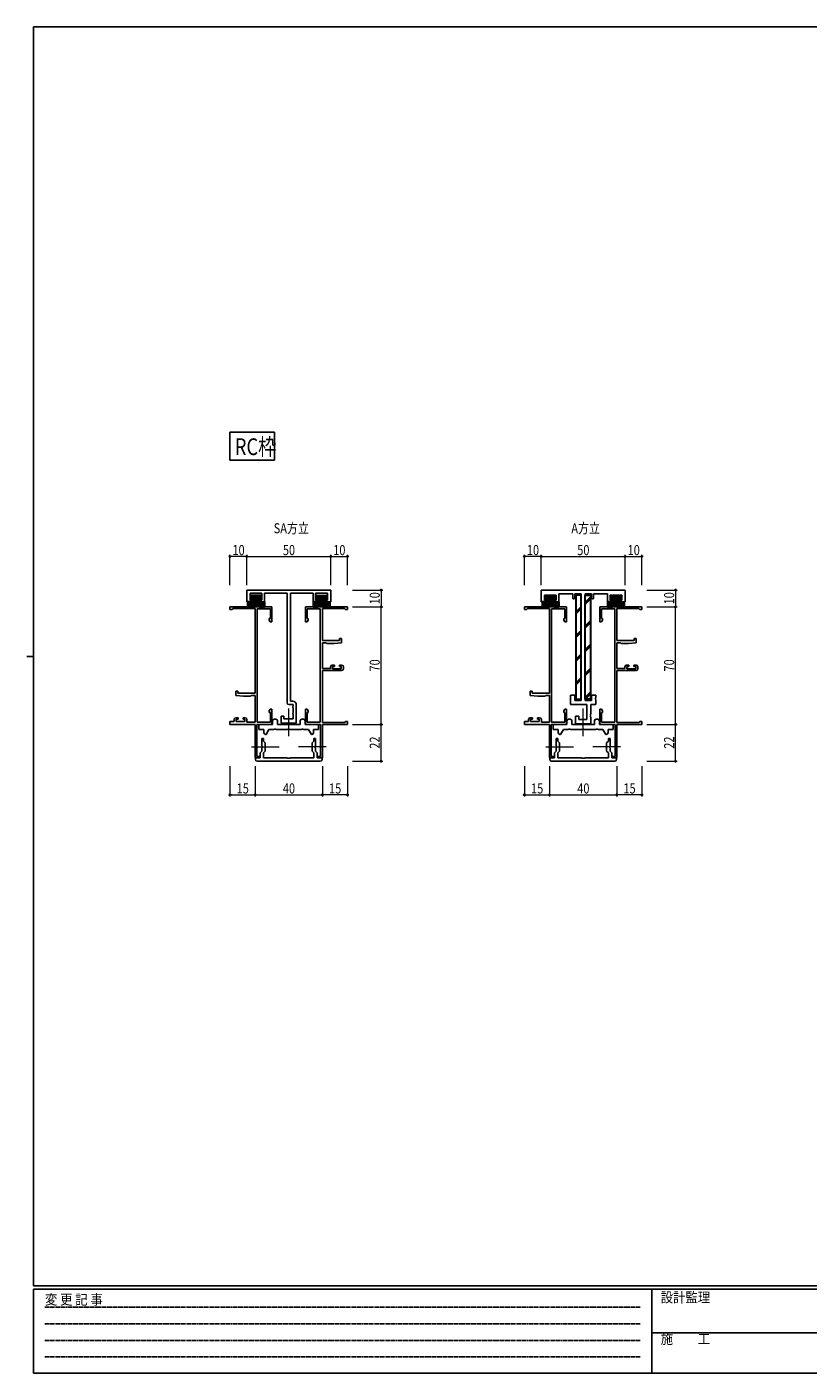
# Model space of a CAD drawing. Extents: x 0 to 1133, y 0 to 806.
# Drawn here: x 0 to 465, y 0 to 802 of the extents above; entities that cross this region are included whole.
import ezdxf

# ---------------------------------------------------------------- set-up
doc = ezdxf.new("R2010")
doc.units = 0
doc.linetypes.add('HIDDEN', pattern=[0.375, 0.25, -0.125])
doc.layers.add('USER1', color=3, linetype='CONTINUOUS')
doc.layers.add('YKK_ZWAK', color=7, linetype='CONTINUOUS')
for name, color, linetype, lineweight in [('YKK_11', 7, 'CONTINUOUS', 30), ('YKK_12', 2, 'CONTINUOUS', 13), ('YKK_13', 4, 'CONTINUOUS', 30), ('YKK_D', 6, 'CONTINUOUS', 13)]:
    doc.layers.add(name, color=color, linetype=linetype, lineweight=lineweight)
doc.styles.add('text-b', font='extslim2.shx', dxfattribs={"width": 0.8, "bigfont": 'extfont2.shx'})
doc.styles.add('YKK_OSSTYLE1', font='romans.shx', dxfattribs={"width": 0.9, "bigfont": 'EXTFONT.SHX'})

# ---------------------------------------------------------------- blocks, each defined once
blk = doc.blocks.new('A201')
at = {"layer": 'YKK_ZWAK', "color": 254, "linetype": 'Continuous'}
for p, q in [((571, 410), (21, 410)), ((21, 35), (21, 410)), ((19, 222.5), (21, 222.5)), ((571, 35), (21, 35)), ((544, 34), (21, 34)), ((21, 9), (21, 34)), ((205, 34), (205, 9)), ((21, 9), (544, 9))]:
    blk.add_line(p, q, dxfattribs=at)
at = {"layer": 'YKK_ZWAK', "color": 131, "linetype": 'HIDDEN'}
for p, q in [((24.28, 28.63), (201.57, 28.63)), ((24.28, 23.68), (201.57, 23.68)), ((24.28, 18.74), (201.57, 18.74)), ((24.28, 13.79), (201.57, 13.79))]:
    blk.add_line(p, q, dxfattribs=at)
at = {"layer": 'YKK_ZWAK', "color": 131, "linetype": 'Continuous'}
blk.add_line((205, 21), (297, 21), dxfattribs=at)
at = {"layer": 'YKK_ZWAK', "color": 131, "linetype": 'Continuous', "style": 'YKK_OSSTYLE1', "width": 0.9}
for s, p in [('変 更 記 事', (24.37, 29.39)), ('設計監理', (207.69, 30.05)), ('施\u3000\u3000工', (207.69, 17.68))]:
    blk.add_text(s, height=3, dxfattribs=at).set_placement(p)

msp = doc.modelspace()

# ---------------------------------------------------------------- linework, layer by layer
at = {"layer": 'USER1'}
for p, q in [((147.36, 560.49), (120.9, 560.49)), ((120.9, 560.49), (120.9, 543.93)), ((147.36, 543.93), (147.36, 560.49)), ((120.9, 543.93), (147.36, 543.93))]:
    msp.add_line(p, q, dxfattribs=at)
at = {"layer": 'YKK_11', "linetype": 'ByBlock', "lineweight": -2, "ltscale": 0.5}
for p, q in [((130.9, 459.5), (130.9, 466.5)), ((130.9, 466.5), (180.9, 466.5)), ((180.9, 466.5), (180.9, 459.5)), ((356.2, 466.5), (306.2, 466.5)), ((306.2, 466.5), (306.2, 459.5)), ((356.2, 459.5), (356.2, 466.5)), ((134.4, 459.5), (130.9, 459.5)), ((139.9, 464.57), (132.9, 464.57)), ((132.9, 464.57), (132.9, 460.5)), ((132.9, 460.5), (134.4, 460.5)), ((134.4, 460.5), (134.4, 459.5)), ((138.4, 459.5), (138.4, 460.5)), ((138.4, 460.5), (139.9, 460.5)), ((141.4, 459.5), (138.4, 459.5)), ((139.9, 460.5), (139.9, 464.57)), ((154.93, 464.57), (141.4, 464.57)), ((141.4, 464.57), (141.4, 459.5)), ((154.93, 399.3), (154.93, 464.57)), ((170.4, 464.57), (156.86, 464.57)), ((156.86, 464.57), (156.86, 400.23)), ((170.4, 459.5), (170.4, 464.57)), ((173.4, 459.5), (170.4, 459.5)), ((178.9, 464.57), (171.9, 464.57)), ((171.9, 464.57), (171.9, 460.5)), ((171.9, 460.5), (173.4, 460.5)), ((173.4, 460.5), (173.4, 459.5)), ((177.4, 459.5), (177.4, 460.5)), ((177.4, 460.5), (178.9, 460.5)), ((180.9, 459.5), (177.4, 459.5)), ((178.9, 460.5), (178.9, 464.57)), ((306.2, 459.5), (309.7, 459.5)), ((308.2, 460.5), (308.2, 463.5)), ((308.2, 463.5), (315.2, 463.5)), ((309.7, 460.5), (308.2, 460.5)), ((309.7, 459.5), (309.7, 460.5)), ((315.2, 460.5), (313.7, 460.5)), ((313.7, 460.5), (313.7, 459.5)), ((313.7, 459.5), (316.7, 459.5)), ((315.2, 463.5), (315.2, 460.5)), ((316.7, 459.5), (316.7, 464.2)), ((316.7, 464.2), (325, 464.2)), ((325, 464.2), (325, 461.8)), ((326.2, 461.8), (326.2, 464.2)), ((326.2, 464.2), (330.05, 464.2)), ((330.05, 464.2), (330.05, 400.8)), ((332.35, 400.8), (332.35, 464.2)), ((332.35, 464.2), (336.2, 464.2)), ((336.2, 464.2), (336.2, 461.8)), ((337.4, 461.8), (337.4, 464.2)), ((337.4, 464.2), (345.7, 464.2)), ((345.7, 464.2), (345.7, 459.5)), ((345.7, 459.5), (348.7, 459.5)), ((347.2, 460.5), (347.2, 463.5)), ((347.2, 463.5), (354.2, 463.5)), ((348.7, 460.5), (347.2, 460.5)), ((348.7, 459.5), (348.7, 460.5)), ((354.2, 460.5), (352.7, 460.5)), ((352.7, 460.5), (352.7, 459.5)), ((352.7, 459.5), (356.2, 459.5)), ((354.2, 463.5), (354.2, 460.5)), ((145.9, 456.5), (120.9, 456.5)), ((120.9, 456.5), (120.9, 454.9)), ((120.9, 454.9), (122.1, 454.9)), ((122.1, 454.9), (122.4, 455.2)), ((122.4, 455.2), (122.7, 455.5)), ((122.7, 455.5), (135.9, 455.5)), ((135.9, 455.5), (135.9, 405)), ((137.1, 387.7), (137.1, 455.3)), ((137.1, 455.3), (145, 455.3)), ((145, 449.5), (144.3, 449.5)), ((144.3, 449.5), (144.3, 448.54)), ((145, 455.3), (145, 449.5)), ((145.9, 447.5), (145.9, 456.5)), ((165.9, 447.5), (165.9, 456.5)), ((165.9, 456.5), (190.9, 456.5)), ((174.7, 455.3), (166.8, 455.3)), ((166.8, 455.3), (166.8, 449.5)), ((166.8, 449.5), (167.5, 449.5)), ((167.5, 449.5), (167.5, 448.54)), ((174.7, 387.7), (174.7, 455.3)), ((189.1, 455.5), (175.9, 455.5)), ((175.9, 455.5), (175.9, 436.4)), ((189.4, 455.2), (189.1, 455.5)), ((189.7, 454.9), (189.4, 455.2)), ((190.9, 454.9), (189.7, 454.9)), ((190.9, 456.5), (190.9, 454.9)), ((321.2, 456.5), (296.2, 456.5)), ((296.2, 456.5), (296.2, 454.9)), ((296.2, 454.9), (297.4, 454.9)), ((297.4, 454.9), (297.7, 455.2)), ((297.7, 455.2), (298, 455.5)), ((298, 455.5), (311.2, 455.5)), ((311.2, 455.5), (311.2, 405)), ((312.4, 387.7), (312.4, 455.3)), ((312.4, 455.3), (320.3, 455.3)), ((320.3, 449.5), (319.6, 449.5)), ((319.6, 449.5), (319.6, 448.54)), ((320.3, 455.3), (320.3, 449.5)), ((321.2, 447.5), (321.2, 456.5)), ((341.2, 447.5), (341.2, 456.5)), ((341.2, 456.5), (366.2, 456.5)), ((350, 455.3), (342.1, 455.3)), ((342.1, 455.3), (342.1, 449.5)), ((342.1, 449.5), (342.8, 449.5)), ((342.8, 449.5), (342.8, 448.54)), ((350, 387.7), (350, 455.3)), ((364.4, 455.5), (351.2, 455.5)), ((351.2, 455.5), (351.2, 436.4)), ((364.7, 455.2), (364.4, 455.5)), ((365, 454.9), (364.7, 455.2)), ((366.2, 454.9), (365, 454.9)), ((366.2, 456.5), (366.2, 454.9)), ((144.3, 448.54), (144.9, 447.5)), ((144.9, 447.5), (145.9, 447.5)), ((166.9, 447.5), (165.9, 447.5)), ((167.5, 448.54), (166.9, 447.5)), ((319.6, 448.54), (320.2, 447.5)), ((320.2, 447.5), (321.2, 447.5)), ((342.2, 447.5), (341.2, 447.5)), ((342.8, 448.54), (342.2, 447.5)), ((175.9, 436.4), (186.2, 436.4)), ((178.21, 435), (175.9, 435)), ((175.9, 435), (175.9, 419.7)), ((178.4, 434.85), (178.21, 435)), ((178.6, 434.7), (178.4, 434.85)), ((182.9, 434.7), (178.6, 434.7)), ((187.4, 435.09), (182.9, 434.7)), ((186.2, 436.4), (186.2, 437.7)), ((186.2, 437.7), (187.4, 437.7)), ((187.4, 437.7), (187.4, 435.09)), ((351.2, 436.4), (361.5, 436.4)), ((353.52, 435), (351.2, 435)), ((351.2, 435), (351.2, 419.7)), ((353.71, 434.85), (353.52, 435)), ((353.9, 434.7), (353.71, 434.85)), ((358.2, 434.7), (353.9, 434.7)), ((362.7, 435.09), (358.2, 434.7)), ((361.5, 436.4), (361.5, 437.7)), ((361.5, 437.7), (362.7, 437.7)), ((362.7, 437.7), (362.7, 435.09)), ((175.9, 419.7), (180.8, 419.7)), ((187.4, 418.5), (175.9, 418.5)), ((175.9, 418.5), (175.9, 387.5)), ((180.8, 419.7), (180.8, 420.8)), ((181.8, 421.8), (183.1, 421.8)), ((183.1, 421), (182, 421)), ((182, 421), (182, 419.5)), ((182, 419.5), (187.2, 419.5)), ((183.1, 421.8), (183.1, 421)), ((186.1, 421), (186.1, 421.8)), ((186.1, 421.8), (187.4, 421.8)), ((187.2, 421), (186.1, 421)), ((187.2, 419.5), (187.2, 421)), ((188.4, 420.8), (188.4, 419.5)), ((351.2, 419.7), (356.1, 419.7)), ((362.7, 418.5), (351.2, 418.5)), ((351.2, 418.5), (351.2, 387.5)), ((356.1, 419.7), (356.1, 420.8)), ((357.1, 421.8), (358.4, 421.8)), ((358.4, 421), (357.3, 421)), ((357.3, 421), (357.3, 419.5)), ((357.3, 419.5), (362.5, 419.5)), ((358.4, 421.8), (358.4, 421)), ((361.4, 421), (361.4, 421.8)), ((361.4, 421.8), (362.7, 421.8)), ((362.5, 421), (361.4, 421)), ((362.5, 419.5), (362.5, 421)), ((363.7, 420.8), (363.7, 419.5)), ((125.6, 406.3), (124.4, 406.3)), ((124.4, 406.3), (124.4, 403.69)), ((124.4, 403.69), (128.9, 403.3)), ((125.6, 405), (125.6, 406.3)), ((135.9, 405), (125.6, 405)), ((128.9, 403.3), (133.2, 403.3)), ((133.2, 403.3), (133.39, 403.45)), ((133.39, 403.45), (133.58, 403.6)), ((133.58, 403.6), (135.9, 403.6)), ((135.9, 403.6), (135.9, 387.7)), ((300.9, 406.3), (299.7, 406.3)), ((299.7, 406.3), (299.7, 403.69)), ((299.7, 403.69), (304.2, 403.3)), ((300.9, 405), (300.9, 406.3)), ((311.2, 405), (300.9, 405)), ((304.2, 403.3), (308.5, 403.3)), ((308.5, 403.3), (308.7, 403.45)), ((308.7, 403.45), (308.89, 403.6)), ((308.89, 403.6), (311.2, 403.6)), ((311.2, 403.6), (311.2, 387.7)), ((326.2, 403.8), (323.7, 403.8)), ((323.7, 403.8), (323.7, 398.3)), ((326.2, 400.8), (326.2, 403.8)), ((338.7, 403.8), (336.2, 403.8)), ((336.2, 403.8), (336.2, 400.8)), ((338.56, 402.28), (338.7, 402.47)), ((338.56, 401.32), (338.56, 402.28)), ((338.7, 401.13), (338.56, 401.32)), ((338.7, 402.47), (338.7, 403.8)), ((338.7, 398.3), (338.7, 401.13)), ((144.9, 395.5), (144.3, 394.46)), ((144.3, 394.46), (144.3, 393.5)), ((144.3, 393.5), (145, 393.5)), ((145.9, 395.5), (144.9, 395.5)), ((145, 393.5), (145, 387.7)), ((145.9, 386.5), (145.9, 395.5)), ((158.47, 398.3), (155.93, 398.3)), ((156.86, 400.23), (158.4, 400.23)), ((158.3, 397.05), (158.47, 397.24)), ((158.3, 396.55), (158.3, 397.05)), ((158.47, 396.36), (158.3, 396.55)), ((158.3, 393.25), (158.47, 393.44)), ((158.3, 392.75), (158.3, 393.25)), ((158.47, 397.24), (158.47, 398.3)), ((158.47, 393.44), (158.47, 396.36)), ((160.4, 393.16), (160.28, 392.97)), ((160.4, 398.23), (160.4, 393.16)), ((165.9, 386.5), (165.9, 395.5)), ((165.9, 395.5), (166.9, 395.5)), ((167.5, 393.5), (166.8, 393.5)), ((166.8, 393.5), (166.8, 387.7)), ((166.9, 395.5), (167.5, 394.46)), ((167.5, 394.46), (167.5, 393.5)), ((320.2, 395.5), (319.6, 394.46)), ((319.6, 394.46), (319.6, 393.5)), ((319.6, 393.5), (320.3, 393.5)), ((321.2, 395.5), (320.2, 395.5)), ((320.3, 393.5), (320.3, 387.7)), ((321.2, 386.5), (321.2, 395.5)), ((323.7, 398.3), (333.4, 398.3)), ((330.05, 400.8), (326.2, 400.8)), ((336.2, 400.8), (332.35, 400.8)), ((333.4, 398.3), (333.4, 389.3)), ((335.7, 392.76), (335.7, 398.3)), ((335.7, 398.3), (338.7, 398.3)), ((341.2, 386.5), (341.2, 395.5)), ((341.2, 395.5), (342.2, 395.5)), ((342.8, 393.5), (342.1, 393.5)), ((342.1, 393.5), (342.1, 387.7)), ((342.2, 395.5), (342.8, 394.46)), ((342.8, 394.46), (342.8, 393.5)), ((123.4, 388.1), (120.9, 388.1)), ((120.9, 388.1), (120.9, 386.5)), ((120.9, 386.5), (135.9, 386.5)), ((123.4, 389.4), (123.4, 388.1)), ((125.7, 390.4), (124.4, 390.4)), ((124.6, 388.1), (124.6, 389.6)), ((124.6, 389.6), (125.7, 389.6)), ((129.8, 388.1), (124.6, 388.1)), ((125.7, 389.6), (125.7, 390.4)), ((130, 390.4), (128.7, 390.4)), ((128.7, 390.4), (128.7, 389.6)), ((128.7, 389.6), (129.8, 389.6)), ((129.8, 389.6), (129.8, 388.1)), ((131, 387.7), (131, 389.4)), ((135.9, 387.7), (131, 387.7)), ((135.9, 386.5), (135.9, 366.5)), ((136.9, 367.4), (136.9, 386.5)), ((136.9, 386.5), (145.9, 386.5)), ((145, 387.7), (137.1, 387.7)), ((146.2, 386.5), (138.1, 386.5)), ((138.1, 386.5), (138.1, 383.5)), ((146.2, 388.5), (146.2, 386.5)), ((148.2, 389.5), (147.2, 389.5)), ((149.2, 386.5), (149.2, 388.5)), ((162.6, 386.5), (149.2, 386.5)), ((151.4, 387.2), (151.4, 391.3)), ((151.4, 391.3), (152.9, 391.3)), ((155.23, 387.2), (151.4, 387.2)), ((152.9, 391.3), (152.9, 389.7)), ((152.9, 389.7), (158.47, 389.7)), ((155.42, 387.34), (155.23, 387.2)), ((156.38, 387.34), (155.42, 387.34)), ((156.57, 387.2), (156.38, 387.34)), ((160.4, 387.2), (156.57, 387.2)), ((158.47, 392.56), (158.3, 392.75)), ((158.47, 389.7), (158.47, 392.56)), ((160.28, 392.97), (160.28, 392.43)), ((160.28, 392.43), (160.4, 392.24)), ((160.4, 392.16), (160.28, 391.97)), ((160.28, 391.97), (160.28, 391.43)), ((160.28, 391.43), (160.4, 391.24)), ((160.4, 392.24), (160.4, 392.16)), ((160.4, 391.24), (160.4, 387.2)), ((162.6, 388.5), (162.6, 386.5)), ((164.6, 389.5), (163.6, 389.5)), ((165.6, 386.5), (165.6, 388.5)), ((173.7, 386.5), (165.6, 386.5)), ((174.9, 386.5), (165.9, 386.5)), ((166.8, 387.7), (174.7, 387.7)), ((173.7, 383.5), (173.7, 386.5)), ((174.9, 367.4), (174.9, 386.5)), ((175.9, 387.5), (189.1, 387.5)), ((190.9, 386.5), (175.9, 386.5)), ((175.9, 386.5), (175.9, 366.5)), ((189.1, 387.5), (189.4, 387.8)), ((189.4, 387.8), (189.7, 388.1)), ((189.7, 388.1), (190.9, 388.1)), ((190.9, 388.1), (190.9, 386.5)), ((298.7, 388.1), (296.2, 388.1)), ((296.2, 388.1), (296.2, 386.5)), ((296.2, 386.5), (311.2, 386.5)), ((298.7, 389.4), (298.7, 388.1)), ((301, 390.4), (299.7, 390.4)), ((299.9, 388.1), (299.9, 389.6)), ((299.9, 389.6), (301, 389.6)), ((305.1, 388.1), (299.9, 388.1)), ((301, 389.6), (301, 390.4)), ((305.3, 390.4), (304, 390.4)), ((304, 390.4), (304, 389.6)), ((304, 389.6), (305.1, 389.6)), ((305.1, 389.6), (305.1, 388.1)), ((306.3, 387.7), (306.3, 389.4)), ((311.2, 387.7), (306.3, 387.7)), ((311.2, 386.5), (311.2, 366.5)), ((312.2, 367.4), (312.2, 386.5)), ((312.2, 386.5), (321.2, 386.5)), ((320.3, 387.7), (312.4, 387.7)), ((321.5, 386.5), (313.4, 386.5)), ((313.4, 386.5), (313.4, 383.5)), ((321.5, 388.5), (321.5, 386.5)), ((323.5, 389.5), (322.5, 389.5)), ((324.5, 386.5), (324.5, 388.5)), ((337.9, 386.5), (324.5, 386.5)), ((328.7, 391.3), (326.7, 391.3)), ((326.7, 391.3), (326.7, 386.8)), ((326.7, 386.8), (330.53, 386.8)), ((328.7, 389.3), (328.7, 391.3)), ((333.4, 389.3), (328.7, 389.3)), ((330.53, 386.8), (330.72, 386.94)), ((330.72, 386.94), (331.68, 386.94)), ((331.68, 386.94), (331.87, 386.8)), ((331.87, 386.8), (335.7, 386.8)), ((335.58, 392.57), (335.7, 392.76)), ((335.58, 392.03), (335.58, 392.57)), ((335.7, 391.84), (335.58, 392.03)), ((335.58, 391.57), (335.7, 391.76)), ((335.58, 391.03), (335.58, 391.57)), ((335.7, 390.84), (335.58, 391.03)), ((335.7, 391.76), (335.7, 391.84)), ((335.7, 386.8), (335.7, 390.84)), ((337.9, 388.5), (337.9, 386.5)), ((339.9, 389.5), (338.9, 389.5)), ((340.9, 386.5), (340.9, 388.5)), ((349, 386.5), (340.9, 386.5)), ((350.2, 386.5), (341.2, 386.5)), ((342.1, 387.7), (350, 387.7)), ((349, 383.5), (349, 386.5)), ((350.2, 367.4), (350.2, 386.5)), ((351.2, 387.5), (364.4, 387.5)), ((366.2, 386.5), (351.2, 386.5)), ((351.2, 386.5), (351.2, 366.5)), ((364.4, 387.5), (364.7, 387.8)), ((364.7, 387.8), (365, 388.1)), ((365, 388.1), (366.2, 388.1)), ((366.2, 388.1), (366.2, 386.5)), ((138.1, 383.5), (141.1, 383.5)), ((140.9, 378), (139.9, 378)), ((139.9, 378), (139.9, 373.74)), ((140.9, 376.5), (140.9, 378)), ((141.1, 383.5), (141.1, 381.5)), ((142.1, 380.5), (142.37, 380.5)), ((142.37, 380.5), (144.1, 383.5)), ((144.1, 383.5), (147.03, 383.5)), ((147.03, 383.5), (147.22, 383.64)), ((147.22, 383.64), (148.18, 383.64)), ((148.18, 383.64), (148.37, 383.5)), ((148.37, 383.5), (155.23, 383.5)), ((155.23, 383.5), (155.42, 383.64)), ((155.42, 383.64), (156.38, 383.64)), ((156.38, 383.64), (156.57, 383.5)), ((156.57, 383.5), (163.43, 383.5)), ((163.43, 383.5), (163.62, 383.64)), ((163.62, 383.64), (164.58, 383.64)), ((164.58, 383.64), (164.77, 383.5)), ((164.77, 383.5), (167.7, 383.5)), ((167.7, 383.5), (169.43, 380.5)), ((169.43, 380.5), (169.7, 380.5)), ((170.7, 381.5), (170.7, 383.5)), ((170.7, 383.5), (173.7, 383.5)), ((171.9, 378), (170.9, 378)), ((170.9, 378), (170.9, 376.5)), ((171.9, 373.74), (171.9, 378)), ((313.4, 383.5), (316.4, 383.5)), ((316.2, 378), (315.2, 378)), ((315.2, 378), (315.2, 373.74)), ((316.2, 376.5), (316.2, 378)), ((316.4, 383.5), (316.4, 381.5)), ((317.4, 380.5), (317.67, 380.5)), ((317.67, 380.5), (319.4, 383.5)), ((319.4, 383.5), (322.33, 383.5)), ((322.33, 383.5), (322.52, 383.64)), ((322.52, 383.64), (323.48, 383.64)), ((323.48, 383.64), (323.67, 383.5)), ((323.67, 383.5), (330.53, 383.5)), ((330.53, 383.5), (330.72, 383.64)), ((330.72, 383.64), (331.68, 383.64)), ((331.68, 383.64), (331.87, 383.5)), ((331.87, 383.5), (338.73, 383.5)), ((338.73, 383.5), (338.92, 383.64)), ((338.92, 383.64), (339.88, 383.64)), ((339.88, 383.64), (340.07, 383.5)), ((340.07, 383.5), (343, 383.5)), ((343, 383.5), (344.74, 380.5)), ((344.74, 380.5), (345, 380.5)), ((346, 381.5), (346, 383.5)), ((346, 383.5), (349, 383.5)), ((347.2, 378), (346.2, 378)), ((346.2, 378), (346.2, 376.5)), ((347.2, 373.74), (347.2, 378)), ((139.9, 370.5), (138.9, 369.5)), ((138.9, 369.5), (138.9, 366.5)), ((139.9, 373.74), (140.08, 373.46)), ((140.08, 372.54), (139.9, 372.26)), ((139.9, 372.26), (139.9, 370.5)), ((140.08, 373.46), (140.08, 372.54)), ((141.9, 375.5), (140.9, 376.5)), ((140.9, 369.5), (141.9, 370.5)), ((140.9, 366.5), (140.9, 369.5)), ((141.9, 370.5), (141.9, 375.5)), ((170.9, 376.5), (169.9, 375.5)), ((169.9, 375.5), (169.9, 370.5)), ((169.9, 370.5), (170.9, 369.5)), ((170.9, 369.5), (170.9, 366.5)), ((171.71, 373.46), (171.9, 373.74)), ((171.71, 372.54), (171.71, 373.46)), ((171.9, 372.26), (171.71, 372.54)), ((171.9, 370.5), (171.9, 372.26)), ((172.9, 369.5), (171.9, 370.5)), ((172.9, 366.5), (172.9, 369.5)), ((315.2, 370.5), (314.2, 369.5)), ((314.2, 369.5), (314.2, 366.5)), ((315.2, 373.74), (315.39, 373.46)), ((315.39, 372.54), (315.2, 372.26)), ((315.2, 372.26), (315.2, 370.5)), ((315.39, 373.46), (315.39, 372.54)), ((317.2, 375.5), (316.2, 376.5)), ((316.2, 369.5), (317.2, 370.5)), ((316.2, 366.5), (316.2, 369.5)), ((317.2, 370.5), (317.2, 375.5)), ((346.2, 376.5), (345.2, 375.5)), ((345.2, 375.5), (345.2, 370.5)), ((345.2, 370.5), (346.2, 369.5)), ((346.2, 369.5), (346.2, 366.5)), ((347.02, 373.46), (347.2, 373.74)), ((347.02, 372.54), (347.02, 373.46)), ((347.2, 372.26), (347.02, 372.54)), ((347.2, 370.5), (347.2, 372.26)), ((348.2, 369.5), (347.2, 370.5)), ((348.2, 366.5), (348.2, 369.5)), ((135.9, 366.5), (138.9, 366.5)), ((138.9, 366.5), (136.1, 366.5)), ((136.1, 366.5), (136.1, 365.5)), ((138.9, 367.4), (136.9, 367.4)), ((137.1, 364.5), (146.1, 364.5)), ((138.9, 366.5), (138.9, 367.4)), ((154.94, 366.5), (140.9, 366.5)), ((146.1, 364.5), (174.7, 364.5)), ((155.12, 366.38), (154.94, 366.5)), ((155.67, 366.38), (155.12, 366.38)), ((155.86, 366.5), (155.67, 366.38)), ((155.94, 366.5), (155.86, 366.5)), ((156.12, 366.38), (155.94, 366.5)), ((156.67, 366.38), (156.12, 366.38)), ((156.86, 366.5), (156.67, 366.38)), ((170.9, 366.5), (156.86, 366.5)), ((172.9, 366.5), (172.9, 367.4)), ((172.9, 367.4), (174.9, 367.4)), ((175.9, 366.5), (172.9, 366.5)), ((175.7, 366.5), (172.9, 366.5)), ((175.7, 365.5), (175.7, 366.5)), ((311.2, 366.5), (314.2, 366.5)), ((314.2, 366.5), (311.4, 366.5)), ((311.4, 366.5), (311.4, 365.5)), ((314.2, 367.4), (312.2, 367.4)), ((312.4, 364.5), (321.4, 364.5)), ((314.2, 366.5), (314.2, 367.4)), ((330.25, 366.5), (316.2, 366.5)), ((321.4, 364.5), (350, 364.5)), ((330.43, 366.38), (330.25, 366.5)), ((330.98, 366.38), (330.43, 366.38)), ((331.16, 366.5), (330.98, 366.38)), ((331.25, 366.5), (331.16, 366.5)), ((331.43, 366.38), (331.25, 366.5)), ((331.98, 366.38), (331.43, 366.38)), ((332.16, 366.5), (331.98, 366.38)), ((346.2, 366.5), (332.16, 366.5)), ((348.2, 366.5), (348.2, 367.4)), ((348.2, 367.4), (350.2, 367.4)), ((351.2, 366.5), (348.2, 366.5)), ((351, 366.5), (348.2, 366.5)), ((351, 365.5), (351, 366.5))]:
    msp.add_line(p, q, dxfattribs=at)
for centre, radius, start, end in [((325.6, 461.8), 0.6, 179.99999, 0.00001), ((336.8, 461.8), 0.6, 179.99999, 0.00001), ((181.8, 420.8), 1, 90.00001, 179.99999), ((187.4, 420.8), 1, 0.00001, 89.99999), ((187.4, 419.5), 1, 270.00001, 359.99999), ((357.1, 420.8), 1, 90.00001, 179.99999), ((362.7, 420.8), 1, 0.00001, 89.99999), ((362.7, 419.5), 1, 270.00001, 359.99999), ((155.93, 399.3), 1, 180.00001, 269.99999), ((158.4, 398.23), 2, 0.00001, 89.99999), ((124.4, 389.4), 1, 90.00001, 179.99999), ((130, 389.4), 1, 0.00001, 89.99999), ((147.2, 388.5), 1, 90.00001, 179.99999), ((148.2, 388.5), 1, 359.99912, 90.00002), ((163.6, 388.5), 1, 90.00044, 180.00042), ((164.6, 388.5), 1, 359.99866, 89.99956), ((299.7, 389.4), 1, 90.00001, 179.99999), ((305.3, 389.4), 1, 0.00001, 89.99999), ((322.5, 388.5), 1, 90.00001, 179.99999), ((323.5, 388.5), 1, 359.99912, 90.00002), ((338.9, 388.5), 1, 90.00044, 180.00042), ((339.9, 388.5), 1, 359.99866, 89.99956), ((142.1, 381.5), 1, 180.00001, 269.99999), ((169.7, 381.5), 1, 270.00001, 359.99913), ((317.4, 381.5), 1, 180.00001, 269.99999), ((345, 381.5), 1, 270.00001, 359.99913), ((137.1, 365.5), 1, 180.00001, 269.99999), ((174.7, 365.5), 1, 270.00001, 359.99999), ((312.4, 365.5), 1, 180.00001, 269.99999), ((350, 365.5), 1, 270.00001, 359.99999)]:
    msp.add_arc(centre, radius, start, end, dxfattribs=at)
at = {"layer": 'YKK_12'}
for p, q in [((155.9, 379.47), (155.9, 395.95)), ((331.2, 379.47), (331.2, 395.95)), ((133.66, 373), (150.14, 373)), ((178.14, 373), (161.66, 373)), ((308.96, 373), (325.44, 373)), ((353.44, 373), (336.96, 373))]:
    msp.add_line(p, q, dxfattribs=at)
at = {"layer": 'YKK_13'}
for p, q in [((134.7, 459.5), (131.4, 459.5)), ((131.4, 459.5), (131.4, 456.2)), ((133.15, 462.8), (133.15, 461.4)), ((139.15, 463.3), (133.65, 463.3)), ((133.65, 460.9), (134.7, 460.9)), ((134.7, 460.9), (134.7, 459.5)), ((138.1, 460.9), (138.1, 459.5)), ((138.1, 460.9), (139.15, 460.9)), ((138.1, 459.5), (141.4, 459.5)), ((139.65, 461.4), (139.65, 462.8)), ((141.4, 459.5), (141.4, 456.2)), ((173.7, 459.5), (170.4, 459.5)), ((170.4, 459.5), (170.4, 456.2)), ((172.15, 461.4), (172.15, 462.8)), ((172.65, 463.3), (178.15, 463.3)), ((173.7, 460.9), (172.65, 460.9)), ((173.7, 460.9), (173.7, 459.5)), ((177.1, 460.9), (177.1, 459.5)), ((178.15, 460.9), (177.1, 460.9)), ((177.1, 459.5), (180.4, 459.5)), ((178.65, 462.8), (178.65, 461.4)), ((180.4, 459.5), (180.4, 456.2)), ((326.85, 463.5), (326.85, 401.5)), ((330.05, 463.5), (326.85, 463.5)), ((330.05, 401.5), (330.05, 463.5)), ((332.35, 401.5), (332.35, 463.5)), ((332.35, 463.5), (335.55, 463.5)), ((335.55, 463.5), (335.55, 401.5)), ((131.4, 456.2), (133.4, 456.2)), ((141.4, 456.2), (139.4, 456.2)), ((170.4, 456.2), (172.4, 456.2)), ((180.4, 456.2), (178.4, 456.2)), ((326.85, 401.5), (330.05, 401.5)), ((335.55, 401.5), (332.35, 401.5))]:
    msp.add_line(p, q, dxfattribs=at)
at = {"layer": 'YKK_13', "linetype": 'Continuous'}
for p, q in [((131.4, 459.14), (131.76, 459.5)), ((131.4, 458.24), (132.66, 459.5)), ((131.4, 457.34), (133.56, 459.5)), ((131.4, 456.44), (134.46, 459.5)), ((132.05, 456.2), (139.15, 463.3)), ((132.95, 456.2), (139.64, 462.89)), ((133.15, 462.68), (133.77, 463.3)), ((133.15, 461.78), (134.66, 463.3)), ((133.3, 461.04), (135.56, 463.3)), ((133.95, 456.3), (138.1, 460.45)), ((134.06, 460.9), (136.46, 463.3)), ((134.7, 460.64), (137.36, 463.3)), ((134.7, 459.74), (138.26, 463.3)), ((134.98, 456.43), (138.1, 459.55)), ((135.94, 456.49), (138.95, 459.5)), ((136.84, 456.49), (139.84, 459.5)), ((137.69, 456.45), (140.74, 459.5)), ((138.49, 456.35), (141.4, 459.26)), ((138.55, 460.9), (139.65, 462)), ((139.26, 456.23), (141.4, 458.36)), ((140.14, 456.2), (141.4, 457.46)), ((170.4, 459.14), (170.76, 459.5)), ((170.4, 458.24), (171.66, 459.5)), ((170.4, 457.34), (172.56, 459.5)), ((170.4, 456.44), (173.46, 459.5)), ((171.05, 456.2), (178.15, 463.3)), ((171.95, 456.2), (178.64, 462.89)), ((172.15, 462.68), (172.77, 463.3)), ((172.15, 461.79), (173.66, 463.3)), ((172.3, 461.04), (174.56, 463.3)), ((172.95, 456.3), (177.1, 460.45)), ((173.06, 460.9), (175.46, 463.3)), ((173.7, 460.64), (176.36, 463.3)), ((173.7, 459.74), (177.26, 463.3)), ((173.98, 456.43), (177.1, 459.55)), ((174.94, 456.49), (177.95, 459.5)), ((175.84, 456.49), (178.84, 459.5)), ((176.69, 456.45), (179.74, 459.5)), ((177.49, 456.35), (180.4, 459.26)), ((177.55, 460.9), (178.65, 462)), ((178.26, 456.23), (180.4, 458.36)), ((179.14, 456.2), (180.4, 457.46)), ((306.7, 459.14), (307.07, 459.5)), ((306.7, 458.24), (307.97, 459.5)), ((306.7, 457.34), (308.86, 459.5)), ((306.7, 456.44), (309.76, 459.5)), ((307.36, 456.2), (314.46, 463.3)), ((308.26, 456.2), (314.95, 462.89)), ((308.45, 462.68), (309.07, 463.3)), ((308.45, 461.78), (309.97, 463.3)), ((308.61, 461.04), (310.87, 463.3)), ((309.26, 456.3), (313.4, 460.45)), ((309.37, 460.9), (311.77, 463.3)), ((310, 460.64), (312.66, 463.3)), ((310, 459.74), (313.56, 463.3)), ((310.29, 456.43), (313.4, 459.55)), ((311.24, 456.49), (314.25, 459.5)), ((312.14, 456.49), (315.15, 459.5)), ((312.99, 456.45), (316.05, 459.5)), ((313.8, 456.35), (316.7, 459.26)), ((313.86, 460.9), (314.95, 462)), ((314.57, 456.23), (316.7, 458.36)), ((315.44, 456.2), (316.7, 457.46)), ((332.35, 459.09), (335.55, 462.29)), ((332.35, 458.09), (335.55, 461.29)), ((345.7, 459.14), (346.07, 459.5)), ((345.7, 458.24), (346.97, 459.5)), ((345.7, 457.34), (347.86, 459.5)), ((345.7, 456.44), (348.76, 459.5)), ((346.36, 456.2), (353.46, 463.3)), ((347.26, 456.2), (353.95, 462.89)), ((347.45, 462.68), (348.07, 463.3)), ((347.45, 461.79), (348.97, 463.3)), ((347.61, 461.04), (349.87, 463.3)), ((348.26, 456.3), (352.4, 460.45)), ((348.37, 460.9), (350.77, 463.3)), ((349, 460.64), (351.66, 463.3)), ((349, 459.74), (352.56, 463.3)), ((349.29, 456.43), (352.4, 459.55)), ((350.24, 456.49), (353.25, 459.5)), ((351.14, 456.49), (354.15, 459.5)), ((351.99, 456.45), (355.05, 459.5)), ((352.8, 456.35), (355.7, 459.26)), ((352.86, 460.9), (353.95, 462)), ((353.57, 456.23), (355.7, 458.36)), ((354.44, 456.2), (355.7, 457.46)), ((141.03, 456.2), (141.4, 456.56)), ((180.03, 456.2), (180.4, 456.56)), ((316.34, 456.2), (316.7, 456.56)), ((326.85, 453.39), (330.05, 456.59)), ((326.85, 452.39), (330.05, 455.59)), ((355.34, 456.2), (355.7, 456.56)), ((326.85, 439.25), (330.05, 442.45)), ((326.85, 438.25), (330.05, 441.45)), ((332.35, 444.95), (335.55, 448.15)), ((332.35, 443.95), (335.55, 447.15)), ((332.35, 430.8), (335.55, 434)), ((326.85, 425.1), (330.05, 428.3)), ((326.85, 424.1), (330.05, 427.3)), ((332.35, 429.8), (335.55, 433)), ((332.35, 416.66), (335.55, 419.86)), ((332.35, 415.66), (335.55, 418.86)), ((326.85, 410.96), (330.05, 414.16)), ((326.85, 409.96), (330.05, 413.16)), ((332.35, 402.52), (335.55, 405.72)), ((332.35, 401.52), (335.55, 404.72))]:
    msp.add_line(p, q, dxfattribs=at)
at = {"layer": 'YKK_13', "linetype": 'Continuous', "ltscale": 0.5}
for p, q in [((310, 459.5), (306.7, 459.5)), ((306.7, 459.5), (306.7, 456.2)), ((308.45, 462.8), (308.45, 461.4)), ((314.45, 463.3), (308.95, 463.3)), ((308.95, 460.9), (310, 460.9)), ((310, 460.9), (310, 459.5)), ((313.4, 460.9), (313.4, 459.5)), ((313.4, 460.9), (314.45, 460.9)), ((313.4, 459.5), (316.7, 459.5)), ((314.95, 461.4), (314.95, 462.8)), ((316.7, 459.5), (316.7, 456.2)), ((349, 459.5), (345.7, 459.5)), ((345.7, 459.5), (345.7, 456.2)), ((347.45, 461.4), (347.45, 462.8)), ((347.95, 463.3), (353.45, 463.3)), ((349, 460.9), (347.95, 460.9)), ((349, 460.9), (349, 459.5)), ((352.4, 460.9), (352.4, 459.5)), ((353.45, 460.9), (352.4, 460.9)), ((352.4, 459.5), (355.7, 459.5)), ((353.95, 462.8), (353.95, 461.4)), ((355.7, 459.5), (355.7, 456.2)), ((306.7, 456.2), (308.7, 456.2)), ((316.7, 456.2), (314.7, 456.2)), ((345.7, 456.2), (347.7, 456.2)), ((355.7, 456.2), (353.7, 456.2))]:
    msp.add_line(p, q, dxfattribs=at)
at = {"layer": 'YKK_13'}
for centre, radius, start, end in [((133.65, 462.8), 0.5, 89.99989, 179.99989), ((133.65, 461.4), 0.5, 179.99989, 269.99989), ((139.15, 462.8), 0.5, 359.99989, 89.99989), ((139.15, 461.4), 0.5, 269.99989, 359.99989), ((172.65, 462.8), 0.5, 90.00075, 180.00075), ((172.65, 461.4), 0.5, 180.00075, 270.00075), ((178.15, 462.8), 0.5, 0.00075, 90.00075), ((178.15, 461.4), 0.5, 270.00075, 0.00075), ((136.4, 441.35), 15.15, 78.57888, 101.42118), ((175.4, 441.35), 15.15, 78.57946, 101.42177)]:
    msp.add_arc(centre, radius, start, end, dxfattribs=at)
at = {"layer": 'YKK_13', "linetype": 'Continuous', "ltscale": 0.5}
for centre, radius, start, end in [((308.95, 462.8), 0.5, 89.99989, 179.99989), ((308.95, 461.4), 0.5, 179.99989, 269.99989), ((314.45, 462.8), 0.5, 359.99989, 89.99989), ((314.45, 461.4), 0.5, 269.99989, 359.99989), ((347.95, 462.8), 0.5, 90.00075, 180.00075), ((347.95, 461.4), 0.5, 180.00075, 270.00075), ((353.45, 462.8), 0.5, 0.00075, 90.00075), ((353.45, 461.4), 0.5, 270.00075, 0.00075), ((311.7, 441.35), 15.15, 78.57888, 101.42118), ((350.7, 441.35), 15.15, 78.57946, 101.42177)]:
    msp.add_arc(centre, radius, start, end, dxfattribs=at)
at = {"layer": 'YKK_D'}
for p, q in [((120.9, 469.5), (120.9, 487.5)), ((130.9, 486.5), (120.9, 486.5)), ((130.9, 469.5), (130.9, 487.5)), ((130.9, 469.5), (130.9, 487.5)), ((130.9, 486.5), (180.9, 486.5)), ((180.9, 469.5), (180.9, 487.5)), ((180.9, 469.5), (180.9, 487.5)), ((180.9, 486.5), (190.9, 486.5)), ((190.9, 469.5), (190.9, 487.5)), ((296.2, 469.5), (296.2, 487.5)), ((306.2, 486.5), (296.2, 486.5)), ((306.2, 469.5), (306.2, 487.5)), ((306.2, 469.5), (306.2, 487.5)), ((306.2, 486.5), (356.2, 486.5)), ((356.2, 469.5), (356.2, 487.5)), ((356.2, 469.5), (356.2, 487.5)), ((356.2, 486.5), (366.2, 486.5)), ((366.2, 469.5), (366.2, 487.5)), ((193.9, 466.5), (211.9, 466.5)), ((210.9, 466.5), (210.9, 456.5)), ((369.2, 466.5), (387.2, 466.5)), ((386.2, 466.5), (386.2, 456.5)), ((193.9, 456.5), (211.9, 456.5)), ((193.9, 456.5), (211.9, 456.5)), ((210.9, 386.5), (210.9, 456.5)), ((369.2, 456.5), (387.2, 456.5)), ((369.2, 456.5), (387.2, 456.5)), ((386.2, 386.5), (386.2, 456.5)), ((193.9, 386.5), (211.9, 386.5)), ((193.9, 386.5), (211.9, 386.5)), ((210.9, 364.5), (210.9, 386.5)), ((369.2, 386.5), (387.2, 386.5)), ((369.2, 386.5), (387.2, 386.5)), ((386.2, 364.5), (386.2, 386.5)), ((120.9, 361.5), (120.9, 343.5)), ((135.9, 361.5), (135.9, 343.5)), ((135.9, 361.5), (135.9, 343.5)), ((175.9, 361.5), (175.9, 343.5)), ((175.9, 361.5), (175.9, 343.5)), ((190.9, 361.5), (190.9, 343.5)), ((193.9, 364.5), (211.9, 364.5)), ((296.2, 361.5), (296.2, 343.5)), ((311.2, 361.5), (311.2, 343.5)), ((311.2, 361.5), (311.2, 343.5)), ((351.2, 361.5), (351.2, 343.5)), ((351.2, 361.5), (351.2, 343.5)), ((366.2, 361.5), (366.2, 343.5)), ((369.2, 364.5), (387.2, 364.5)), ((120.9, 344.5), (135.9, 344.5)), ((135.9, 344.5), (175.9, 344.5)), ((190.9, 344.5), (175.9, 344.5)), ((296.2, 344.5), (311.2, 344.5)), ((311.2, 344.5), (351.2, 344.5)), ((366.2, 344.5), (351.2, 344.5))]:
    msp.add_line(p, q, dxfattribs=at)
at = {"layer": 'YKK_D', "linetype": 'ByBlock', "lineweight": -2}
for centre in [(120.9, 486.5), (130.9, 486.5), (130.9, 486.5), (180.9, 486.5), (180.9, 486.5), (190.9, 486.5), (296.2, 486.5), (306.2, 486.5), (306.2, 486.5), (356.2, 486.5), (356.2, 486.5), (366.2, 486.5), (210.9, 466.5), (386.2, 466.5), (210.9, 456.5), (210.9, 456.5), (386.2, 456.5), (386.2, 456.5), (210.9, 386.5), (210.9, 386.5), (386.2, 386.5), (386.2, 386.5), (210.9, 364.5), (386.2, 364.5), (120.9, 344.5), (135.9, 344.5), (135.9, 344.5), (175.9, 344.5), (175.9, 344.5), (190.9, 344.5), (296.2, 344.5), (311.2, 344.5), (311.2, 344.5), (351.2, 344.5), (351.2, 344.5), (366.2, 344.5)]:
    msp.add_circle(centre, 0.425, dxfattribs=at)

# ---------------------------------------------------------------- block references
at = {"layer": 'YKK_ZWAK', "xscale": 2, "yscale": 2, "zscale": 2}
msp.add_blockref('A201', (-38, -18), dxfattribs=at)

# ---------------------------------------------------------------- texts
at = {"layer": 'USER1', "style": 'text-b', "width": 0.8}
for s, height, p in [('RC枠', 10, (123.78, 546.9)), ('SA方立', 6, (146.94, 500.31)), ('A方立', 6, (324.16, 500.31))]:
    msp.add_text(s, height=height, dxfattribs=at).set_placement(p)
at = {"layer": 'YKK_D', "style": 'text-b', "width": 0.8}
for s, p in [('10', (122.38, 487.3)), ('50', (152.38, 487.3)), ('10', (182.38, 487.3)), ('10', (297.68, 487.3)), ('50', (327.68, 487.3)), ('10', (357.68, 487.3)), ('15', (124.88, 345.3)), ('40', (152.38, 345.3)), ('15', (179.88, 345.3)), ('15', (300.18, 345.3)), ('40', (327.68, 345.3)), ('15', (355.18, 345.3))]:
    msp.add_text(s, height=6, dxfattribs=at).set_placement(p)
for s, p in [('10', (210.1, 457.98)), ('10', (385.4, 457.98)), ('70', (210.1, 417.98)), ('70', (385.4, 417.98)), ('22', (210.1, 371.98)), ('22', (385.4, 371.98))]:
    msp.add_text(s, height=6, rotation=90, dxfattribs=at).set_placement(p)

doc.saveas('drawing.dxf')
